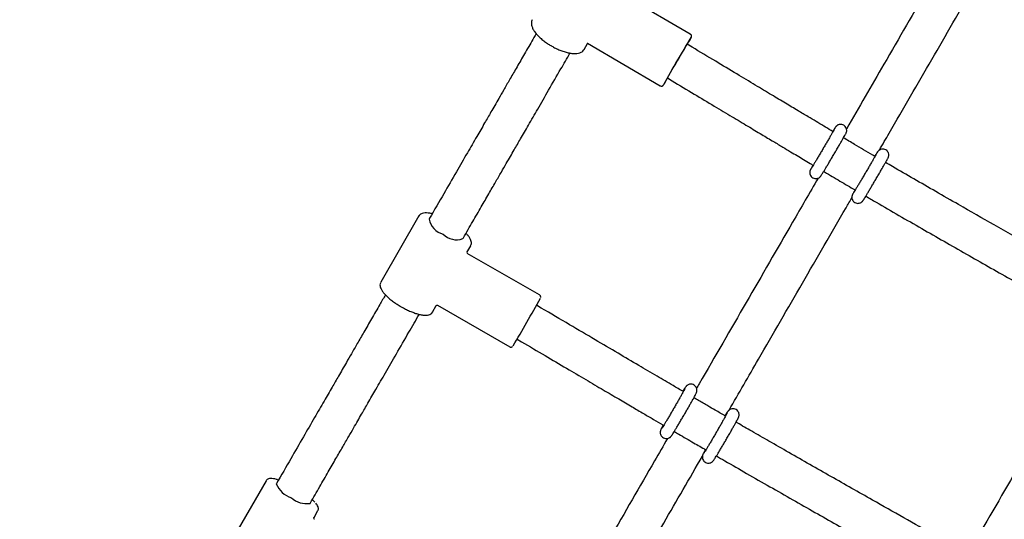
# Model space of a CAD drawing. Units: millimetres. Extents: x 0.025 to 0.427, y 0.004 to 0.287.
# Drawn here: x 0.155 to 0.163, y 0.074 to 0.078 of the extents above; entities that cross this region are included whole.
import ezdxf

# ---------------------------------------------------------------- set-up
doc = ezdxf.new("R2010")
doc.units = ezdxf.units.MM
doc.layers.add('FORMAT', color=7, linetype='Continuous')
doc.styles.add('SLDTEXTSTYLE1', font='TXT', dxfattribs={"width": 0.75})
doc.dimstyles.new('SLDDIMSTYLE0', dxfattribs={"dimtxt": 0.0035, "dimasz": 0.003302, "dimexe": 0, "dimexo": 0.0625, "dimgap": 0.000875, "dimtad": 1, "dimlfac": 50, "dimrnd": 1e-09, "dimzin": 12, "dimdsep": 46, "dimtxsty": 'SLDTEXTSTYLE1', "dimsah": 1, "dimcen": 0.09, "dimadec": 0, "dimazin": 3, "dimtfac": 1, "dimtofl": 0, "dimtmove": 0, "dimatfit": 3, "dimfxl": 0, "dimfrac": 2, "dimtolj": 1, "dimtzin": 12, "dimarcsym": 0})

# ---------------------------------------------------------------- blocks, each defined once
blk = doc.blocks.new('_D')
at = {"layer": 'FORMAT', "color": 7}
for p, q in [((0.1972484664288925, 0.2703447911664068), (0.0872396235977826, 0.2703447911664068)), ((0.0882396235977826, 0.2703447911664068), (0.08823962359778262, 0.0111831958608444)), ((0.1469662664288925, 0.0111831958608444), (0.08723962359778262, 0.0111831958608444))]:
    blk.add_line(p, q, dxfattribs=at)
for points in [[(0.0882396235977826, 0.2703447911664068), (0.08773162359778261, 0.2670427911664067), (0.0887476235977826, 0.2670427911664067)], [(0.08823962359778262, 0.0111831958608444), (0.08874762359778261, 0.0144851958608444), (0.08773162359778262, 0.0144851958608444)]]:
    blk.add_solid(points, dxfattribs=at)
at = {"layer": 'FORMAT', "color": 7, "char_height": 0.0035, "attachment_point": 1, "rotation": 90.00000000000041, "style": 'SLDTEXTSTYLE1'}
for s, insert in [('m', (0.08372788668320369, 0.1396983038705761)), ('12,96', (0.08372788668320377, 0.1280608033833082))]:
    blk.add_mtext(s, dxfattribs=dict(at, insert=insert))
blk = doc.blocks.new('_D_1')
at = {"layer": 'FORMAT', "color": 7}
for p, q in [((0.1972484664288931, 0.2403447911664062), (0.09923962359778254, 0.2403447911664062)), ((0.1002396235977825, 0.03915874425050352), (0.1002396235977825, 0.2403447911664062)), ((0.1441209028663175, 0.03915874425050352), (0.09923962359778254, 0.03915874425050352))]:
    blk.add_line(p, q, dxfattribs=at)
for points in [[(0.1002396235977825, 0.2403447911664062), (0.09973162359778255, 0.2370427911664062), (0.1007476235977825, 0.2370427911664062)], [(0.1002396235977825, 0.03915874425050352), (0.1007476235977825, 0.04246074425050352), (0.09973162359778255, 0.04246074425050352)]]:
    blk.add_solid(points, dxfattribs=at)
at = {"layer": 'FORMAT', "color": 7, "char_height": 0.0035, "attachment_point": 1, "rotation": 90, "style": 'SLDTEXTSTYLE1'}
for s, insert in [('m', (0.09572788668320367, 0.1396983038705761)), ('10,06', (0.09572788668320367, 0.1280608033833082))]:
    blk.add_mtext(s, dxfattribs=dict(at, insert=insert))
blk = doc.blocks.new('_D_3')
at = {"layer": 'FORMAT', "color": 7}
for p, q in [((0.1440228091940384, 0.04127414752734609), (0.1440228091940384, 0.2598014965232986)), ((0.3219941321749961, 0.1406577610166004), (0.3219941321749961, 0.2598014965232986)), ((0.3219941321749961, 0.2588014965232986), (0.1440228091940384, 0.2588014965232986))]:
    blk.add_line(p, q, dxfattribs=at)
for points in [[(0.1440228091940384, 0.2588014965232986), (0.1473248091940384, 0.2582934965232986), (0.1473248091940384, 0.2593094965232986)], [(0.3219941321749961, 0.2588014965232986), (0.3186921321749961, 0.2593094965232986), (0.3186921321749961, 0.2582934965232986)]]:
    blk.add_solid(points, dxfattribs=at)
at = {"layer": 'FORMAT', "color": 7, "char_height": 0.0035, "attachment_point": 1, "style": 'SLDTEXTSTYLE1'}
for s, insert in [('8,90', (0.2514309776195143, 0.2633132334378775)), ('m', (0.2604823666804288, 0.2633132334378774))]:
    blk.add_mtext(s, dxfattribs=dict(at, insert=insert))

msp = doc.modelspace()

# ---------------------------------------------------------------- linework, layer by layer
at = {"color": 7, "linetype": 'Continuous', "lineweight": 25}
for p, q in [((0.1604828132322952, 0.07799080260484995), (0.1598857706427379, 0.07833838276025812)), ((0.1593393690639167, 0.07789670057843379), (0.1593437926143752, 0.07789393556863147)), ((0.1593437926143752, 0.07789393556863147), (0.1593481107825659, 0.07789152023238667)), ((0.1596119083492399, 0.07786403935364228), (0.1596407690488673, 0.07791402755173887)), ((0.1596375534700293, 0.07791593267240628), (0.1596389626162812, 0.07791507920220743)), ((0.1596389626162812, 0.07791507920220732), (0.1602362841508335, 0.07756733665345167)), ((0.1604974663073152, 0.07788331359792677), (0.1604570442480436, 0.0779074659844779)), ((0.1596119083492399, 0.07786403935364228), (0.1596128589359466, 0.07786579136008828)), ((0.1602960350197611, 0.07763089902657114), (0.1603333318757386, 0.0776086139649255)), ((0.1582585852536135, 0.07650001499296102), (0.1579447938316478, 0.07595651230713714)), ((0.1583461534155623, 0.07648168749858174), (0.1583417062439038, 0.07647398477131934)), ((0.1586188343731149, 0.07631398477131934), (0.1586232815447733, 0.07632168749858173)), ((0.1586520314918001, 0.07620148386754695), (0.1586829377014679, 0.07625501499296103)), ((0.1592465819404443, 0.07585226994828764), (0.1586544169607924, 0.07619261583408496)), ((0.1583691462795022, 0.07571151230713714), (0.1584000524891701, 0.07576504343255122)), ((0.1584102464368694, 0.07576778556768768), (0.1590024114165213, 0.07542743968189039)), ((0.1592616174301827, 0.07574509828584815), (0.1592223876412424, 0.07576813423529237)), ((0.1590629223312883, 0.07549068208248093), (0.1590995821432875, 0.07546915523773712)), ((0.1602607668397392, 0.07478627164339324), (0.1602554296068261, 0.07477637644390442)), ((0.1606064890253801, 0.07458522590970618), (0.160601255628808, 0.07457552322220333)), ((0.1570055459652355, 0.07432968728161027), (0.1566840690607068, 0.0737728729495066)), ((0.1570910113529095, 0.07430771767535028), (0.1570888998489368, 0.07430406044318918)), ((0.1573660279781478, 0.07414406044318918), (0.1573681394821205, 0.07414771767535026)), ((0.1573982083698206, 0.0740297985165738), (0.1574298984130899, 0.07408468728161026)), ((0.1573982083698205, 0.07402979851657378), (0.1573986940592303, 0.0740307167845301))]:
    msp.add_line(p, q, dxfattribs=at)
at = {"color": 7, "linetype": 'Continuous', "lineweight": 25, "flags": 128}
for points in [[(0.1602966205446643, 0.07763054917245549), (0.1602955945306808, 0.07762893099347232), (0.1602938088332312, 0.07762644199990246), (0.1602956516638813, 0.07763018380622139), (0.1603010424820888, 0.0776399928775378), (0.16030974568323, 0.07765544051036602), (0.1603213808956526, 0.07767585156902548), (0.1603354396047416, 0.07770033399230965), (0.1603513073774487, 0.07772781778084129), (0.1603682907159645, 0.07775710176117975), (0.160385647366901, 0.0777869060828641), (0.1604026187613256, 0.07781592815401969), (0.1604184631678642, 0.07784289957087373), (0.1604324881099212, 0.07786664155308645), (0.1604440806302296, 0.07788611646210848), (0.1604527340800248, 0.0779004731509646), (0.1604580702620269, 0.07790908416346073), (0.1604598559594765, 0.07791157315703061), (0.1604580131288264, 0.07790783135071166), (0.1604576297729468, 0.07790711613036225)], [(0.1574052284912136, 0.07415308189838993), (0.1574021997618687, 0.07415653380683399), (0.157385786582887, 0.07417322131884256)]]:
    msp.add_lwpolyline(points, dxfattribs=at)
at = {"color": 7, "linetype": 'Continuous', "lineweight": 25}
for centre, radius, start, end in [((0.1691463633503199, 0.07266348942498495), 0.01014998417055914, 148.5224385368441, 151.0625717309653), ((0.1590186845339282, 0.07874514110773902), 0.001666185973295943, 329.7835906485953, 332.0103753755049), ((0.1559619697725401, 0.0802004368823814), 0.005040196938815318, 328.8034235372179, 329.3374989117641), ((0.1584990146115274, 0.07650519151377798), 0.0001603738859642594, 191.2206234695788, 254.583289451066), ((0.1585669837854435, 0.0764626627076748), 0.0001574598748913079, 225.3787362181589, 289.225928092484), ((0.1468509224453302, 0.08269305103263284), 0.01417765171058869, 329.2063730629819, 331.0248350286737), ((0.1572716593037912, 0.07437981162367789), 0.0001978364468041851, 202.5133075882791, 252.5589274148978), ((0.1573375870861373, 0.07432574667128566), 0.0001838988031997119, 227.0827673932638, 278.8967950666257)]:
    msp.add_arc(centre, radius, start, end, dxfattribs=at)
for centre, major_axis, ratio, start_param, end_param in [((0.1595515354926546, 0.07824947049863853), (-7.834175969370638e-05, 0.0003439787118096338), 0.1934120387496446, 3.307898825647801, 3.325418702075875), ((0.1583138657665579, 0.07610576365004916), (0.0003479329120727181, 7.837918439346225e-05), 0.1608306401631301, 0.1413919124955288, 0.1732503230103451), ((0.1583138657665579, 0.07610576365004916), (-7.949545568503025e-05, 0.0003465460293672756), 0.1439016717248947, 3.273395277178878, 3.2951243799776)]:
    msp.add_ellipse(centre, major_axis=major_axis, ratio=ratio, start_param=start_param, end_param=end_param, dxfattribs=at)
for points, knots in [([(0.1627250852272187, 0.07887577163542803), (0.1626296513179824, 0.07871074365938703), (0.1624134815838261, 0.07833693466429689), (0.162092782198248, 0.07778239617645609), (0.1618657909865824, 0.07738990966057929), (0.1617631630792063, 0.07721245754909786)], [0, 0, 0, 0, 0.3021933357239515, 0.684505681157023, 1, 1, 1, 1]), ([(0.1620332911718498, 0.0770403537927964), (0.1620598638227614, 0.0770862993571722), (0.1622043822932806, 0.07733617968385861), (0.1624628732338177, 0.0777831437058179), (0.1627568726029699, 0.07829151630443706), (0.1629326536141722, 0.07859548542636298), (0.162994801479885, 0.07870295455537231)], [0, 0, 0, 0, 0.08126101189152905, 0.4419475192912372, 0.8026989923737198, 1, 1, 1, 1]), ([(0.1591876162298094, 0.07810837915140423), (0.1591852364364167, 0.07810350643229905), (0.1591801408023374, 0.07809307292424442), (0.1591793621032077, 0.07807451614003791), (0.1591832617764533, 0.07805415735086046), (0.1591927198634663, 0.07803198274731303), (0.1592077645737699, 0.07800823820281208), (0.1592280458255624, 0.0779837301794341), (0.1592526672497867, 0.07795934966656334), (0.1592809034584489, 0.07793576503747945), (0.1593100059238258, 0.0779145566855185), (0.1593302519711201, 0.07790224480104668), (0.1593393690639167, 0.07789670057843379)], [0, 0, 0, 0, 0.07954507586764284, 0.1703226005545568, 0.2657430770342009, 0.3696399210071581, 0.479090749366836, 0.5888513517724494, 0.6974663749194875, 0.8051539900148128, 0.9122579766675216, 1, 1, 1, 1]), ([(0.1592197094886727, 0.07799472976155968), (0.159207552345807, 0.07797367309546478), (0.1591729554373837, 0.0779137498423916), (0.1591179176894114, 0.07781842199600411), (0.1590570155760958, 0.0777129366973067), (0.1590029114184047, 0.07761922566724737), (0.1589556818302097, 0.0775374216689634), (0.1589153719810493, 0.07746760297396939), (0.1588805253019396, 0.07740724675592457), (0.1588418620261032, 0.07734027999771699), (0.1587928239456919, 0.07725534354724897), (0.1587283060146689, 0.07714359518154516), (0.1586510245300619, 0.07700973962376736), (0.1585609133760413, 0.07685366229065371), (0.1584579361871936, 0.07667530013475453), (0.1583848781460499, 0.07654875937286018), (0.1583462324923262, 0.07648182286060823)], [0, 0, 0, 0, 0.04255407036727486, 0.1211007628852669, 0.1915848974496882, 0.2540122718978707, 0.3083860181590894, 0.3547076616903299, 0.3929778180330922, 0.4283458033774696, 0.4876547012392523, 0.5613506633261947, 0.6494350162234579, 0.7519079451276912, 0.8687662645461517, 1, 1, 1, 1]), ([(0.1604914949138723, 0.0779665360559082), (0.1604916744288197, 0.07796697596534635), (0.1604919865888596, 0.07796774092753872), (0.1604927077682656, 0.07797096013311115), (0.1604929026758585, 0.07797540021604218), (0.1604916215737774, 0.0779810308433811), (0.1604884629095541, 0.07798667951614212), (0.1604848914176924, 0.07798919126290094), (0.1604831809009478, 0.07799039422935174)], [0, 0, 0, 0, 0.1447339008774952, 0.2516789878143424, 0.4008802836490343, 0.5880849390495351, 0.8027189655276876, 1, 1, 1, 1]), ([(0.1593481107825659, 0.07789152023238667), (0.1593526061313981, 0.0778889720208038), (0.1593683831321444, 0.07788002874686759), (0.1593961839737123, 0.07786641738241969), (0.1594308561291386, 0.07785210022329983), (0.1594647640743486, 0.07784109038990136), (0.1594971154561169, 0.07783365398191017), (0.1595273023372029, 0.07783010128732956), (0.1595547772245231, 0.07783080344044939), (0.1595778577541337, 0.07783594156583948), (0.1595958419735389, 0.07784549347892106), (0.1596077289850334, 0.07785595021910813), (0.1596113404700183, 0.07786418565210415), (0.1596125518948528, 0.07786694811909373)], [0, 0, 0, 0, 0.04128279306892883, 0.1448872337563276, 0.2487304952073908, 0.3529481577185455, 0.4578270234973039, 0.5637624595897772, 0.6712522900162552, 0.7804888759391069, 0.8716478284915469, 0.9569459630107049, 1, 1, 1, 1]), ([(0.1586232024680094, 0.0763215521365552), (0.1586487143901589, 0.07636573981911776), (0.1586973674170653, 0.07645000883248523), (0.1587666809100433, 0.07657006289257515), (0.1588288115432863, 0.07667767605785449), (0.1588837690655356, 0.07677286516431221), (0.1589315745626441, 0.07685566667383067), (0.1589722490631476, 0.07692611696939149), (0.159007319993716, 0.07698686160552393), (0.1590461439730732, 0.07705410670911558), (0.1590952423781366, 0.07713914764016658), (0.1591595739195231, 0.07725057316189321), (0.1592362535037765, 0.07738338618888876), (0.1593251159618254, 0.07753730071619593), (0.1594133949151775, 0.07769020471656835), (0.1594716924594674, 0.0777911794607325), (0.1594966038346534, 0.07783432741433549)], [0, 0, 0, 0, 0.08658228876784892, 0.1651185042174467, 0.2356046115828875, 0.2980383503013055, 0.3524187355504559, 0.3987455051207948, 0.4370187635152148, 0.4723904421873287, 0.531703347523956, 0.6053994851880942, 0.6934787311874787, 0.7959437480116242, 0.9128038425243731, 1, 1, 1, 1]), ([(0.1616528402763782, 0.07719150478321128), (0.1616475554184392, 0.07719463912212837), (0.1616220263522573, 0.07720977987833669), (0.1615756548685483, 0.07723735794663271), (0.1615127110711924, 0.07727484131030962), (0.161442727307878, 0.07731659890991888), (0.1613595938577724, 0.07736629039194622), (0.1612600253623213, 0.07742591760366777), (0.1611432572628929, 0.07749595769393555), (0.1610096494949201, 0.07757618916635975), (0.1608568571073533, 0.07766796300160507), (0.1606840551644649, 0.07777169547593255), (0.1605619920018304, 0.07784471409658367), (0.1604974663073152, 0.07788331359792679)], [0, 0, 0, 0, 0.01368792138172319, 0.06612095440927196, 0.120189525918456, 0.1768875443886402, 0.2476675082369431, 0.3359492495386316, 0.4354316369718953, 0.5510043798632924, 0.6831377502751956, 0.8324985500304932, 1, 1, 1, 1]), ([(0.1602366634017081, 0.07756733012596212), (0.1602386787249721, 0.07756636080607007), (0.1602425210114108, 0.07756451276275977), (0.1602485522442169, 0.07756450823001672), (0.1602534751719733, 0.07756573521764115), (0.1602571428875745, 0.07756764163148858), (0.1602595645609925, 0.07756952110618855), (0.1602610114337674, 0.0775709436024017), (0.1602620531112856, 0.07757213169005434), (0.1602631597254344, 0.0775735681022004), (0.1602646991411882, 0.07757582403499046), (0.1602675338168612, 0.07758025292234855), (0.1602714178190641, 0.07758660059335512), (0.1602731272969038, 0.07758939441332545)], [0, 0, 0, 0, 0.05949970566136113, 0.1134383333237122, 0.1584396636781091, 0.1967082753484357, 0.2276136126186422, 0.2527656723043475, 0.281412963071431, 0.3297105005273002, 0.4538252171857096, 0.7596104123959941, 1, 1, 1, 1]), ([(0.1603333318757386, 0.07760861396492552), (0.1603941985389504, 0.07757220561358572), (0.160509766808718, 0.07750307663645115), (0.1606740113625583, 0.07740449779195971), (0.1608205401145787, 0.0773164910191344), (0.1609500382226552, 0.0772387178415184), (0.1610629973077196, 0.07717093976985936), (0.1611583484637445, 0.07711380612087868), (0.1612368793609536, 0.07706682532164726), (0.1613012512590584, 0.07702837564702303), (0.1613580526730671, 0.07699449566959797), (0.1614118817983109, 0.07696244759088312), (0.1614554336354342, 0.07693653200378398), (0.1614810744543844, 0.07692134102429446), (0.1614888776785237, 0.07691671798093216)], [0, 0, 0, 0, 0.1579777910119063, 0.2999543429117558, 0.4266803212470994, 0.5387071058087216, 0.6364267829095156, 0.7201068920231837, 0.7863021877757791, 0.8402589750166329, 0.88711846519834, 0.9336172150550834, 0.979797846904981, 1, 1, 1, 1]), ([(0.1614886460129832, 0.07691631402914803), (0.1614868390232214, 0.07691315822538228), (0.1614815567088292, 0.07690393296688725), (0.1614748181604472, 0.07689202385443179), (0.1614703360153199, 0.07688388126103232), (0.1614682840504246, 0.07687994598883696), (0.1614665791924034, 0.0768763521777949), (0.1614647578094048, 0.07687159641345731), (0.1614628316590714, 0.07686437697672804), (0.1614618965213137, 0.0768524335223715), (0.1614649788146245, 0.0768377400236322), (0.1614736892909962, 0.07682325956184796), (0.1614865970229348, 0.07681223192840567), (0.1615021415359604, 0.0768063928620549), (0.1615170097722343, 0.07680582713225172), (0.1615290230982072, 0.0768085784274014), (0.1615383841158786, 0.07681309377042209), (0.1615451473939431, 0.07681810840752977), (0.161549430608921, 0.07682240857433317), (0.1615517398621163, 0.07682516445670408), (0.1615532900742027, 0.07682719841095118), (0.161554899244152, 0.07682948628666168), (0.1615573147849182, 0.07683315970765317), (0.1615619007733397, 0.07684047232996066), (0.1615703016718257, 0.07685421634851664), (0.1615812908295754, 0.07687242154013653), (0.1615948223651087, 0.07689501459251345), (0.1616102357050983, 0.07692089218068401), (0.1616270890323417, 0.07694931099232509), (0.1616448679599685, 0.07697940315395974), (0.1616630209831432, 0.07701023496949054), (0.1616809817149027, 0.07704084447032716), (0.1616981885689668, 0.07707027433377349), (0.161714106364311, 0.0770976103120335), (0.1617282367915568, 0.07712199334600542), (0.1617401700091538, 0.07714273035640959), (0.1617494894994249, 0.0771590506006869), (0.161756298426398, 0.07717132673083019), (0.1617585990765666, 0.07717538631001825), (0.1617610984364094, 0.07718074883659662), (0.1617626352232297, 0.07718461228984466), (0.1617646851983938, 0.07719159968410055), (0.1617659669766587, 0.0772036617118789), (0.1617630085938758, 0.07721886840076048), (0.1617543226291598, 0.07723362753532148), (0.1617413603246211, 0.07724482023767129), (0.161725813651955, 0.07725074805053467), (0.1617109046249445, 0.07725137272224072), (0.1616988544652673, 0.07724865436462075), (0.1616894585453287, 0.07724415404362006), (0.1616826604356953, 0.07723913812729308), (0.1616783452647945, 0.07723481948456556), (0.1616760174139838, 0.07723204581732554), (0.1616744642925326, 0.07723001030324866), (0.1616728557446463, 0.07722772546384153), (0.1616704540308231, 0.07722407733044723), (0.1616657969381302, 0.07721664136687006), (0.1616590002403624, 0.07720555007026317), (0.1616532418264096, 0.07719599716242147), (0.1616511413462026, 0.07719251257551858)], [0, 0, 0, 0, 0.01635572919091746, 0.04781217111723934, 0.07969182757583783, 0.09689432230975444, 0.104651775446475, 0.1090861511483075, 0.11561666657293, 0.1251184217995611, 0.1406419289565073, 0.1541899346110375, 0.1688538183754862, 0.1844034221926607, 0.1968608698270329, 0.2074365793491089, 0.2164997894096589, 0.2240794051944523, 0.2297755185215782, 0.233618316144057, 0.2376347218228803, 0.2442602883044729, 0.258658641400569, 0.2903245076002132, 0.3204020297741239, 0.3521388070030774, 0.383510699370177, 0.4147642657604413, 0.445970239240876, 0.477154643010141, 0.5083298218648119, 0.539503384684894, 0.5706802374080265, 0.6018671976902982, 0.6330753046482175, 0.6643257494550988, 0.695668941566346, 0.7272626845140104, 0.76001174638974, 0.7662315533521119, 0.7707540958461326, 0.7765858579790555, 0.7868202037698977, 0.8025421398224035, 0.8164357878542154, 0.8310896750222567, 0.8466949894471852, 0.8591842736181565, 0.8697814091861239, 0.8788643210119792, 0.8864644519258579, 0.8921925543907173, 0.8960470599661366, 0.9000476551623849, 0.9066125143162316, 0.9208949408769794, 0.9526468063476433, 0.9827271108289946, 1, 1, 1, 1]), ([(0.1616699256521138, 0.07722184528612783), (0.1616699431417586, 0.07722188109139455), (0.1616700832608295, 0.07722216794688921), (0.1616689101537134, 0.07721989917451699), (0.161665839467815, 0.0772143593908218), (0.1616595416567908, 0.07720318594011923), (0.1616500602704332, 0.07718661717588204), (0.1616377855560658, 0.07716533978800974), (0.1616232870246946, 0.07714035785862915), (0.1616070781258845, 0.07711255613089513), (0.1615896980308211, 0.07708286087324917), (0.1615717079594746, 0.07705223112491849), (0.1615536849504306, 0.0770216495038267), (0.1615362053087374, 0.07699209395139779), (0.1615198301949433, 0.07696451295898589), (0.1615050822954173, 0.0769397874883891), (0.1614924607806501, 0.07691875057434476), (0.1614823342111408, 0.07690202569578579), (0.1614758227989453, 0.07689140899605573), (0.1614724906411774, 0.07688617306178733), (0.1614722991575813, 0.07688588867940245), (0.1614722404809062, 0.0768858015355784)], [0, 0, 0, 0, 0.00425468256606601, 0.03408657954426059, 0.07840165371908979, 0.1340988883497345, 0.1939978067356487, 0.2551159195509575, 0.3166204382202535, 0.3782739916259676, 0.4399937102482117, 0.5017438300030886, 0.5635051003799179, 0.6252616179617501, 0.6869967799942127, 0.7486881094967818, 0.8102922099039646, 0.8717067633976782, 0.9326266238751537, 0.9793546508278289, 1, 1, 1, 1]), ([(0.1619974498373625, 0.07698843803198065), (0.1619910604066494, 0.07699216441323446), (0.1619351469219271, 0.07702477372862719), (0.1618483825918948, 0.07707580141217443), (0.1617681094367162, 0.07712327496472149), (0.1617371884949102, 0.07714156161300836)], [0, 0, 0, 0, 0.0734906493283503, 0.643111801808832, 1, 1, 1, 1]), ([(0.1618334004124806, 0.07671350058393588), (0.1618315934227187, 0.07671034478017012), (0.1618263111083266, 0.07670111952167512), (0.1618195725599446, 0.07668921040921965), (0.1618150904148173, 0.0766810678158202), (0.161813038449922, 0.07667713254362482), (0.1618113335919008, 0.0766735387325827), (0.1618095122089022, 0.07666878296824517), (0.1618075860585687, 0.07666156353151586), (0.1618066509208111, 0.07664962007715938), (0.1618097332141218, 0.07663492657842005), (0.1618184436904935, 0.07662044611663581), (0.1618313514224322, 0.07660941848319351), (0.1618468959354577, 0.07660357941684273), (0.1618617641717317, 0.07660301368703956), (0.1618737774977045, 0.07660576498218924), (0.161883138515376, 0.07661028032520995), (0.1618899017934404, 0.0766152949623176), (0.1618941850084184, 0.07661959512912099), (0.1618964942616137, 0.07662235101149191), (0.1618980444737, 0.07662438496573903), (0.1618996536436493, 0.07662667284144954), (0.1619020691844155, 0.07663034626244099), (0.161906655172837, 0.07663765888474852), (0.161915056071323, 0.07665140290330447), (0.1619260452290728, 0.07666960809492439), (0.1619395767646061, 0.07669220114730134), (0.1619549901045957, 0.07671807873547186), (0.1619718434318391, 0.07674649754711294), (0.1619896223594658, 0.07677658970874764), (0.1620077753826405, 0.07680742152427836), (0.1620257361144001, 0.07683803102511502), (0.1620429429684642, 0.07686746088856138), (0.1620588607638084, 0.07689479686682135), (0.1620729911910542, 0.07691917990079328), (0.1620849244086511, 0.07693991691119745), (0.1620942438989222, 0.07695623715547478), (0.1621010528258954, 0.07696851328561805), (0.162103353476064, 0.07697257286480613), (0.1621058528359068, 0.07697793539138446), (0.1621073896227271, 0.07698179884463253), (0.1621094395978912, 0.07698878623888841), (0.1621107213761561, 0.07700084826666675), (0.1621077629933731, 0.07701605495554828), (0.1620990770286572, 0.07703081409010948), (0.1620861147241182, 0.07704200679245869), (0.1620705680514533, 0.07704793460532419), (0.1620556590244392, 0.07704855927702407), (0.1620436088647724, 0.07704584091942188), (0.1620342129448035, 0.07704134059836892), (0.1620274148352552, 0.07703632468218868), (0.1620230996641437, 0.07703200603909792), (0.1620207718138454, 0.07702923237274144), (0.1620192186902032, 0.07702719685488693), (0.162017610162115, 0.0770249120496147), (0.1620152081894033, 0.07702126346985702), (0.1620105533833719, 0.07701383144883467), (0.1620037102023354, 0.07700266357457594), (0.161997893876036, 0.07699301438360136), (0.1619957375059648, 0.0769894370006354)], [0, 0, 0, 0, 0.016348375683938, 0.04779067484949496, 0.07965599827082, 0.09685075879347127, 0.104604724192961, 0.1090371062073001, 0.1155646855237159, 0.1250621687779771, 0.1405786965935075, 0.1541206110886097, 0.1687779019968017, 0.1843205147395472, 0.1967723615274523, 0.2073433162291948, 0.2164024514864996, 0.2239786594894122, 0.2296722118540407, 0.2335132817614933, 0.2375278816714117, 0.244150469310013, 0.2585423489319758, 0.2901939782140721, 0.3202579775871015, 0.3519804860170384, 0.3833382736367083, 0.4145777884786917, 0.445769731808537, 0.4769401151249141, 0.5081012776742027, 0.5392608249154645, 0.5704236605806436, 0.6015965992606246, 0.6327906751087411, 0.6640270697707988, 0.6953561700381965, 0.7269357084947992, 0.7596700464501162, 0.7658870569982584, 0.7704075661651582, 0.7762367063481191, 0.7864664507951591, 0.8021813182929673, 0.8160687197651485, 0.8307160185713852, 0.846314316874494, 0.8587979858853512, 0.8693903569998689, 0.8784691851646002, 0.8860658990730322, 0.8917914261931345, 0.8956441987896548, 0.8996429953253662, 0.9062049029301232, 0.9204809081371035, 0.9522184980250983, 0.9822852784546535, 1, 1, 1, 1]), ([(0.1620146809611783, 0.0770190336465403), (0.1620146982796916, 0.07701906911102133), (0.1620148393347793, 0.07701935796061293), (0.1620136714256405, 0.07701709831888809), (0.1620106112011971, 0.07701157708035722), (0.1620043255185549, 0.07700042427815151), (0.16199485560368, 0.07698387496384639), (0.1619825901657149, 0.07696261309550842), (0.1619680989890445, 0.07693764336575014), (0.1619518954782042, 0.07690985044780886), (0.1619345187220732, 0.07688016049181796), (0.1619165298584649, 0.07684953240916756), (0.1618985058957911, 0.07681894878009708), (0.1618810231736861, 0.07678938761664501), (0.1618646429333438, 0.07676179756301242), (0.1618498880548842, 0.07673705991088924), (0.1618372577251305, 0.07671600778052658), (0.161827121300802, 0.0766992658612406), (0.1618205947441365, 0.07668862391213625), (0.1618172517806606, 0.0766833697335103), (0.1618170534278526, 0.07668307510935021), (0.16181699243698, 0.07668298451630642)], [0, 0, 0, 0, 0.004168477932943363, 0.03395124116734106, 0.07820952685988568, 0.1338803891519182, 0.1937713266124668, 0.2548870985481974, 0.3163907900299122, 0.3780439996825006, 0.4397635654428305, 0.5015136249860451, 0.5632748923325146, 0.6250314712116228, 0.6867667587608691, 0.7484583242689449, 0.8100628934904905, 0.8714785154587785, 0.9324014499062064, 0.9792143373147468, 1, 1, 1, 1]), ([(0.1639157576549106, 0.07589289093004244), (0.1639058685208693, 0.07589850358431557), (0.1637949560900294, 0.07596145278960441), (0.1635824667077933, 0.07608157574934754), (0.1632785312598741, 0.07625361046597558), (0.1629781587030381, 0.07642396869791351), (0.1627170764091931, 0.07657275841492864), (0.1624973250551042, 0.07669868267014802), (0.1623172234200219, 0.07680247714326605), (0.1621795252678457, 0.07688217376352338), (0.1621019658355202, 0.07692745516633263), (0.1620821186876089, 0.07693904249584554)], [0, 0, 0, 0, 0.01615719003845645, 0.1812123503651821, 0.3469012643763343, 0.5125107313267476, 0.6719947420998754, 0.773958417181227, 0.8724136662553548, 0.9673511684990942, 1, 1, 1, 1]), ([(0.1615766191518377, 0.07686471217854117), (0.1615789748856907, 0.0768633157540798), (0.1616233194894044, 0.0768370293001679), (0.1617088967601382, 0.07678659315447489), (0.1617922419999488, 0.07673777457773702), (0.1618334716304426, 0.07671362476564564)], [0, 0, 0, 0, 0.02756851276660952, 0.5189528401343368, 1, 1, 1, 1]), ([(0.1615301121190455, 0.0768094996128576), (0.1614606769323463, 0.07668944302292416), (0.1612658878991228, 0.0763526439416953), (0.1609408450577362, 0.07579064378900649), (0.1606780021028151, 0.07533618993543148), (0.1605412959844607, 0.07509982128861381), (0.1605339964018793, 0.07508720010912417)], [0, 0, 0, 0, 0.2121971273966877, 0.5952842537524836, 0.9783897308528869, 1, 1, 1, 1]), ([(0.1608003182025551, 0.0749085150282232), (0.1608807453432813, 0.07504757466998956), (0.1610828007644373, 0.0753969312954916), (0.1614023244610195, 0.07594938859050461), (0.1616577013487935, 0.0763909364626687), (0.1617915450717063, 0.07662236047122725), (0.1618075988654208, 0.07665011846549936)], [0, 0, 0, 0, 0.2363781926911554, 0.5938479827209754, 0.9512843743418754, 1, 1, 1, 1]), ([(0.1619215708710264, 0.0766622256152878), (0.1619499411025569, 0.07664568218989412), (0.1621025665002414, 0.07655668232124452), (0.1623772216541269, 0.07639842849910183), (0.1627434576096418, 0.07618922662272558), (0.1631119703189949, 0.07598012004323061), (0.1634493943157255, 0.07578929085596758), (0.1636669337813634, 0.07566603916381329), (0.1637576435967256, 0.07561464555481637)], [0, 0, 0, 0, 0.04659362014896795, 0.2506630866636613, 0.4497857021734908, 0.6451745661806234, 0.8520445497409396, 1, 1, 1, 1]), ([(0.1583670314020216, 0.07651784776695489), (0.1583653658290788, 0.07651831430900377), (0.158353368235035, 0.07652167494363166), (0.1583334767276926, 0.07652453735507847), (0.158307953291472, 0.07652579134594076), (0.1582872017761603, 0.07652246295814069), (0.1582712981216415, 0.0765145367051623), (0.1582615840270341, 0.07650644231318506), (0.1582592944310155, 0.07650051143889751), (0.1582588725251132, 0.07649941855139805)], [0, 0, 0, 0, 0.03258322531631711, 0.2347062082610468, 0.4409843083689931, 0.6536872559945182, 0.8166577036911189, 0.9662153513895338, 1, 1, 1, 1]), ([(0.1586823028051388, 0.07625537445458502), (0.158684209679872, 0.07625873374824788), (0.1586887792668543, 0.07626678387567584), (0.1586891697600217, 0.07628188101557969), (0.1586854978836382, 0.07629887326705792), (0.1586764060196613, 0.07631779748591101), (0.1586629418298629, 0.07633760734209477), (0.1586500209503538, 0.07635151523733029), (0.1586441501921131, 0.07635783445813148)], [0, 0, 0, 0, 0.1108696746874839, 0.2656853192072501, 0.4296759617720741, 0.6186709662063545, 0.8267385307669756, 1, 1, 1, 1]), ([(0.1579449108257482, 0.07595551312980886), (0.1579429927432664, 0.07595172406007483), (0.1579386405629978, 0.07594312655986842), (0.1579387628439807, 0.07592763828881345), (0.1579430517328381, 0.07591047607536246), (0.1579527168911344, 0.0758912971892514), (0.1579680697232654, 0.07587002207788837), (0.1579887190419146, 0.07584749122139968), (0.1580134838033811, 0.0758247654777574), (0.1580416288016617, 0.07580230788945465), (0.1580719369654886, 0.07578095743560473), (0.1580963611088441, 0.07576555110425028), (0.1581101727138149, 0.07575752668155637), (0.158113409926765, 0.0757556458889101)], [0, 0, 0, 0, 0.06423559306039456, 0.1457522725530491, 0.2334678564338025, 0.3347201157800394, 0.4448209117316702, 0.5536434356909328, 0.6604266497819264, 0.7659544467773401, 0.8707818355494872, 0.9697133883979051, 0.9999999999999999, 0.9999999999999999, 0.9999999999999999, 0.9999999999999999]), ([(0.1579836335462788, 0.07585378334655776), (0.1579683935105134, 0.07582738698350841), (0.1579303341374761, 0.07576146659830793), (0.1578715538451899, 0.07565965649790302), (0.1578097401963921, 0.07555259237162616), (0.1577548703501887, 0.07545755512950121), (0.1577069999028026, 0.075374641129403), (0.1576661631001272, 0.07530390972333571), (0.1576308743584698, 0.07524278783007861), (0.1575917326392076, 0.07517499238371785), (0.1575421075933369, 0.0750890392798426), (0.1574768526072423, 0.07497601429819717), (0.1573987356492852, 0.07484071165896522), (0.1573077100805483, 0.0746830505135186), (0.1572037520539014, 0.07450298949625761), (0.1571300536195232, 0.07437533953916664), (0.1570910692242443, 0.07430781630849635)], [0, 0, 0, 0, 0.0519430056141031, 0.1297187393638841, 0.19951127335882, 0.2613262454078177, 0.3151666831816365, 0.3610340460328266, 0.3989289087762071, 0.4339501112823061, 0.4926775276010454, 0.5656509932958671, 0.6528718239417927, 0.7543401829638833, 0.8700528784327686, 1, 1, 1, 1]), ([(0.1592563774736134, 0.0758323414382074), (0.1592564718424678, 0.07583296956095001), (0.1592568104036156, 0.07583522303703595), (0.1592562654775568, 0.0758399666228627), (0.15925382593398, 0.07584570447620145), (0.1592503066096382, 0.0758501813328979), (0.1592472631606008, 0.07585160580152701), (0.1592463700219016, 0.07585202382990301)], [0, 0, 0, 0, 0.08866079561261622, 0.318082707593079, 0.5802560520532598, 0.876820817738435, 1, 1, 1, 1]), ([(0.158113409926765, 0.0757556458889101), (0.1581193055230439, 0.07575232144867623), (0.1581364305513788, 0.07574266489647866), (0.1581652851545672, 0.07572815406007986), (0.1581991590335299, 0.07571329901918325), (0.1582319064077137, 0.07570131374739927), (0.1582627782661377, 0.07569250464505314), (0.1582912350733328, 0.07568716784866354), (0.1583169060331668, 0.0756856879719669), (0.1583380803135292, 0.0756884188037871), (0.1583545299727897, 0.07569565540213577), (0.1583654154913836, 0.07570424542141567), (0.1583683586391862, 0.07571126887807754), (0.1583692746309993, 0.07571345477876407)], [0, 0, 0, 0, 0.05444379090362467, 0.1581437089285272, 0.2620820350089257, 0.3663970378231813, 0.4714027558250315, 0.5776044666320952, 0.6858613558799358, 0.7973878822395127, 0.8849618982076449, 0.9641968509533063, 1, 1, 1, 1]), ([(0.1584003946862311, 0.07576542599395031), (0.1584003709618333, 0.07576544966087391), (0.1584003060402208, 0.07576551442520878), (0.1584063032484119, 0.07576925370733002), (0.1584108462933758, 0.07576738804827435), (0.1584101230337205, 0.0757678698491394), (0.1584100157415034, 0.07576794132206432)], [0, 0, 0, 0, 0.2134134632314286, 0.5840041244670559, 0.9382889402260941, 1, 1, 1, 1]), ([(0.1604255969375833, 0.07506059651287116), (0.1603976080541352, 0.07507695593099169), (0.1603257378239112, 0.07511896386420688), (0.1602039126736549, 0.07519041949310074), (0.1600537784265143, 0.07527865727046334), (0.1598846513065815, 0.07537825189331109), (0.1596957391611972, 0.07548959364538527), (0.1594859211828351, 0.07561325599058752), (0.1593388566981763, 0.07569969823232273), (0.1592616174327323, 0.07574509828435065)], [0, 0, 0, 0, 0.072029496184132, 0.1849583061532966, 0.3137839414545036, 0.458922559273688, 0.621008321969187, 0.8009509985470322, 1, 1, 1, 1]), ([(0.1573680816107856, 0.07414761904220418), (0.1573938124317951, 0.07419218586959414), (0.1574428829408413, 0.07427717798491755), (0.1575128245695041, 0.07439832000846312), (0.1575755418310096, 0.0745069492433904), (0.1576310406893143, 0.0746030759705105), (0.1576793355769435, 0.07468672512828912), (0.1577204413002081, 0.07475792232277624), (0.1577558954880652, 0.07481933077955644), (0.1577951557209952, 0.0748873314966735), (0.1578448250583266, 0.07497336131212903), (0.157909942346292, 0.07508614778803561), (0.157987614774197, 0.07522068047222039), (0.1580777205187582, 0.07537674843479984), (0.1581702269740791, 0.07553697469871058), (0.1582324073239371, 0.07564467468042017), (0.1582606368968401, 0.07569356994222341)], [0, 0, 0, 0, 0.08572727730629778, 0.1634880260921392, 0.2332782486082162, 0.2950957000158265, 0.3489393980731302, 0.3948090787654191, 0.4327048445555239, 0.4677272340863395, 0.5264544367841393, 0.5994230092031761, 0.6866327462699596, 0.7880861367209602, 0.9037921487052415, 1, 1, 1, 1]), ([(0.163785393859859, 0.07550707311306887), (0.1637179282605793, 0.07539028806785184), (0.1635252912236509, 0.0750568273810966), (0.1632025484565874, 0.0744981556828972), (0.1629402719210276, 0.07404415294986111), (0.1628039350166383, 0.0738081513976814), (0.1627968845916137, 0.07379594698936812)], [0, 0, 0, 0, 0.2078160417301646, 0.5933848795905242, 0.9789726088239912, 1, 1, 1, 1]), ([(0.1590025760382963, 0.07542772585432246), (0.1590035321408533, 0.07542709391601206), (0.1590063652630462, 0.07542522135700817), (0.1590117152157209, 0.07542453710364558), (0.1590172551055887, 0.07542515322147232), (0.1590215819129635, 0.0754268585863965), (0.1590246001882131, 0.07542883880157795), (0.1590262168227543, 0.07543028404875057), (0.1590266578709975, 0.07543076093191965), (0.1590266989004061, 0.07543080529494497)], [0, 0, 0, 0, 0.1255593192406683, 0.3720572560560262, 0.5715001420190082, 0.7404986582542267, 0.8815359719082693, 0.9889796431870956, 1, 1, 1, 1]), ([(0.159099582140738, 0.07546915523923463), (0.1591641579777853, 0.07543120466429146), (0.1592873207451388, 0.0753588231351255), (0.159463285723303, 0.07525515370173037), (0.1596221377259823, 0.07516152774359446), (0.1597646169579878, 0.07507757011505059), (0.1598906438945798, 0.07500337550240285), (0.1600007604113869, 0.07493863660547848), (0.1600956749489713, 0.0748829167985705), (0.1601795940083495, 0.07483375173512342), (0.1602344684215157, 0.07480161453637534), (0.1602623888108893, 0.07478532507244386), (0.1602648794828618, 0.07478387195118834)], [0, 0, 0, 0, 0.1662195677652133, 0.317023563152116, 0.4532184869855092, 0.5754044951698286, 0.6840137199495702, 0.7777564982153057, 0.8588735075439997, 0.9282598348415908, 0.9936003321346106, 1, 1, 1, 1]), ([(0.1602554296068263, 0.07477637644390454), (0.1602538839741823, 0.07477349589117731), (0.1602492891592498, 0.07476493266191508), (0.1602446756074561, 0.07475599511272388), (0.1602414118964567, 0.07474910575131778), (0.1602393810825222, 0.07474438423957372), (0.1602372798404484, 0.07473787187220093), (0.16023566051873, 0.07472896068317378), (0.1602359690414913, 0.07471717378535936), (0.1602400376930206, 0.07470358352223824), (0.1602487889228227, 0.07469045363870255), (0.1602621761997388, 0.07468012848576595), (0.1602777405190124, 0.07467507195896954), (0.1602923107675529, 0.07467506089254873), (0.1603040445383603, 0.07467815441738751), (0.1603130896726226, 0.07468283920215416), (0.1603193612410125, 0.0746877237336669), (0.1603232472742876, 0.07469160640625022), (0.1603261261295792, 0.07469494928970132), (0.1603289847171595, 0.07469870779904712), (0.1603330340886966, 0.07470453820432733), (0.1603396579753084, 0.07471473426773001), (0.1603497890493589, 0.07473094664553151), (0.1603623318347976, 0.07475147468543933), (0.1603771311972821, 0.07477606985022715), (0.1603934613669883, 0.07480352224249172), (0.160410872760954, 0.07483307122132528), (0.1604288470086147, 0.07486383523224863), (0.1604468358008277, 0.07489487511896332), (0.1604642856162029, 0.07492523558035907), (0.1604806602143662, 0.07495398434895846), (0.1604954599679352, 0.07498024420987925), (0.1605082494411046, 0.0750032497871286), (0.1605186653709376, 0.0750223390479757), (0.1605265682722762, 0.07503734260138008), (0.1605305461004215, 0.07504533573419346), (0.1605331684318812, 0.07505150302414443), (0.160535039776512, 0.07505681989720009), (0.1605368780004388, 0.0750652758339467), (0.1605371370980547, 0.07507646530794014), (0.1605340053769581, 0.07508970737020067), (0.1605264838351601, 0.07510299628524932), (0.1605138944967762, 0.07511440495658325), (0.1604982841912257, 0.0751207417958062), (0.1604831160563805, 0.07512161348532845), (0.1604708360740845, 0.07511899472829538), (0.160461247196468, 0.07511451525214023), (0.1604544291982904, 0.07510954430565417), (0.1604501624575465, 0.07510544125849783), (0.160447214904381, 0.07510210561444312), (0.160444446034992, 0.07509855044615472), (0.1604406341438522, 0.07509316269386826), (0.1604343350754672, 0.07508351224754604), (0.1604274819290653, 0.07507268066766273), (0.1604225043790278, 0.07506454253304065), (0.1604215413753295, 0.07506296805288895)], [0, 0, 0, 0, 0.01706591820670789, 0.05073310021113172, 0.0707484007524418, 0.08516137892476648, 0.09327488685979188, 0.1015917730104964, 0.1129675478272715, 0.1258219304444304, 0.1400673339489969, 0.1553899509421929, 0.1711088977290989, 0.1838378793362449, 0.1947376410534856, 0.2041677713321145, 0.21214122336339, 0.2184212602148588, 0.2251859790493597, 0.2366132106105816, 0.256855129659875, 0.2893854483373834, 0.3208789391011993, 0.3540879985555108, 0.3868039514002452, 0.4193381577340367, 0.4517943571797927, 0.4842153470539249, 0.5166240183823173, 0.5490355258557993, 0.5814625376313293, 0.6139265687840242, 0.6464647889922549, 0.6791574996082362, 0.7122265027185868, 0.7466151417499842, 0.7586362060660818, 0.7678543836327231, 0.7756479650870838, 0.7867954095091083, 0.7989181573054772, 0.8127238689602532, 0.8279076623006517, 0.8444598674476748, 0.8576640321100905, 0.868878839971479, 0.8785878569557187, 0.8869189895259904, 0.8934155922051518, 0.8998455038137265, 0.9098059550697196, 0.9275677182404238, 0.9608078345265442, 0.9924175146387536, 1, 1, 1, 1]), ([(0.1604400273779422, 0.07508804566714802), (0.1604400378405237, 0.07508806991458025), (0.1604400758547249, 0.07508815801394352), (0.1604383852021973, 0.07508459742897551), (0.1604344397456956, 0.07507697221752875), (0.1604272873764247, 0.07506360917406865), (0.1604170779329901, 0.07504502406531524), (0.1604042223559722, 0.07502200127043558), (0.1603892879686132, 0.07499558663890103), (0.1603728170353549, 0.07496674426364966), (0.1603553690445916, 0.07493645742914988), (0.1603375175937757, 0.07490572284663548), (0.1603198450865839, 0.0748755435234821), (0.1603029260290201, 0.07484690074779846), (0.1602873194250888, 0.07482073813896757), (0.160273532411283, 0.07479790951928682), (0.1602621092481743, 0.07477928854919877), (0.1602537705114579, 0.07476608501665165), (0.1602495497939722, 0.07475958563578199), (0.1602476160330846, 0.07475694408268684), (0.1602479731931974, 0.07475739590448054), (0.1602480135142623, 0.07475744691223651)], [0, 0, 0, 0, 0.01336521959092784, 0.04856049600479637, 0.09674673322107286, 0.1540600762668626, 0.2153567518232296, 0.2781051935072674, 0.3414090677852815, 0.4049522617365313, 0.4686066282539375, 0.5323097860862633, 0.5960233555948704, 0.6597046576297737, 0.7233112760078666, 0.7867704232962902, 0.8499292073209348, 0.9123976493841929, 0.9634548274113279, 0.9958742865633704, 1, 1, 1, 1]), ([(0.160771310004398, 0.07485954494613481), (0.1607707743517347, 0.07485985458129042), (0.1607566521378714, 0.07486801795690128), (0.1607285543815045, 0.0748842888693052), (0.1606812239231423, 0.07491171510688484), (0.1606216943690841, 0.07494627617593196), (0.16056334504038, 0.0749802051014866), (0.1605247824948867, 0.07500270293807934), (0.1605119832607393, 0.07501017015982721)], [0, 0, 0, 0, 0.006189795655317027, 0.1631908585719914, 0.3248187132592489, 0.5534273247628017, 0.8517787619804209, 0.9999999999999999, 0.9999999999999999, 0.9999999999999999, 0.9999999999999999]), ([(0.1606012556288082, 0.07457552322220334), (0.1605997099961643, 0.07457264266947608), (0.1605951151812318, 0.07456407944021386), (0.1605905016294381, 0.0745551418910227), (0.1605872379184387, 0.07454825252961655), (0.1605852071045042, 0.07454353101787252), (0.1605831058624304, 0.0745370186504997), (0.160581486540712, 0.07452810746147256), (0.1605817950634733, 0.07451632056365817), (0.1605858637150026, 0.07450273030053703), (0.1605946149448048, 0.07448960041700135), (0.1606080022217207, 0.07447927526406474), (0.1606235665409944, 0.07447421873726832), (0.1606381367895349, 0.07447420767084753), (0.1606498705603423, 0.07447730119568632), (0.1606589156946045, 0.07448198598045293), (0.1606651872629944, 0.07448687051196572), (0.1606690732962696, 0.074490753184549), (0.1606719521515613, 0.0744940960680001), (0.1606748107391415, 0.07449785457734591), (0.1606788601106786, 0.07450368498262613), (0.1606854839972903, 0.0745138810460288), (0.1606956150713409, 0.07453009342383031), (0.1607081578567797, 0.07455062146373814), (0.1607229572192641, 0.07457521662852595), (0.1607392873889703, 0.0746026690207905), (0.160756698782936, 0.07463221799962408), (0.1607746730305967, 0.07466298201054743), (0.1607926618228097, 0.07469402189726214), (0.1608101116381849, 0.07472438235865789), (0.1608264862363482, 0.07475313112725726), (0.1608412859899172, 0.07477939098817808), (0.1608540754630866, 0.07480239656542742), (0.1608644913929196, 0.07482148582627451), (0.1608723942942582, 0.07483648937967886), (0.1608763721224035, 0.07484448251249225), (0.1608789944538631, 0.07485064980244324), (0.160880865798494, 0.0748559666754989), (0.1608827040224207, 0.0748644226122455), (0.1608829631200367, 0.07487561208623895), (0.1608798313989402, 0.07488885414849958), (0.1608723098571418, 0.07490214306354762), (0.1608597205187594, 0.0749135517348843), (0.160844110213203, 0.07491988857409661), (0.1608289420783752, 0.07492076026364998), (0.160816662096029, 0.07491814150652702), (0.1608070732185626, 0.07491366203064093), (0.1608002552199491, 0.074908691083373), (0.1607959884804437, 0.07490458803843864), (0.1607930409221687, 0.07490125238521742), (0.160790272091271, 0.07489769728598247), (0.1607864598343798, 0.07489230887753767), (0.1607801634568055, 0.07488266325853198), (0.1607732693702861, 0.07487176527784337), (0.1607682445698785, 0.07486354942181747), (0.1607672366711569, 0.07486190144575593)], [0, 0, 0, 0, 0.01705996699949072, 0.05071540862321539, 0.07072372945212856, 0.0851316815474057, 0.09324236014934695, 0.1015563460451503, 0.1129281539149137, 0.1257780539666634, 0.1400184898306298, 0.1553357635385791, 0.171049228832577, 0.1837737716040075, 0.1946697323689729, 0.2040965741834955, 0.2120672457218193, 0.2183450926061147, 0.2251074524557014, 0.2365306991259833, 0.2567655594367301, 0.2892845341792061, 0.3207670425694211, 0.3539645213990043, 0.3866690655745799, 0.4191919266176328, 0.4516368079751289, 0.4840464920392492, 0.5164438618533338, 0.5488440668234935, 0.5812597706890502, 0.6137124810224215, 0.6462393545402056, 0.6789206645920258, 0.7119781359179327, 0.7463547829829797, 0.7583716553274531, 0.7675866183418955, 0.7753774820275628, 0.7865210391256864, 0.7986395594914995, 0.8124404568344985, 0.8276189553000786, 0.8441653883813073, 0.8573649485027194, 0.868575845549308, 0.878281476816396, 0.8866097041637678, 0.8931040413551726, 0.8995317107324257, 0.9094886885914003, 0.9272442579006409, 0.9604727827319247, 0.9920714399531145, 1, 1, 1, 1]), ([(0.1607858567410994, 0.07488719754709208), (0.1607858741088157, 0.07488723824803142), (0.1607859435770959, 0.0748874010457304), (0.1607843770337923, 0.07488407443391698), (0.1607806182499202, 0.0748767912188161), (0.1607736722847649, 0.07486378544998959), (0.1607636530398686, 0.07484552351356091), (0.1607509512973153, 0.07482275499848409), (0.160736135533015, 0.07479653145086854), (0.1607197474630051, 0.0747678168570839), (0.1607023456161866, 0.07473759367636734), (0.1606845027153912, 0.07470685768537777), (0.1606668010077368, 0.07467661221538106), (0.1606498159799351, 0.07464784073230558), (0.1606341078986374, 0.0746214898541682), (0.1606201880115208, 0.07459842017028312), (0.1606085959129838, 0.07457950177626083), (0.1606000555301526, 0.07456594425027491), (0.1605955648835581, 0.07455901661199549), (0.1605934920573311, 0.07455615280069908), (0.1605938238066572, 0.07455657550142589), (0.1605938717081177, 0.07455663653540713)], [0, 0, 0, 0, 0.01147236081942016, 0.0458877356074591, 0.09327341069779119, 0.1501763490122519, 0.2113173493367096, 0.2740087788353265, 0.3372892222275425, 0.4008216335611207, 0.4644708403402906, 0.5281718896892019, 0.5918855795622013, 0.6555698298303616, 0.7191827713112046, 0.7826545806705655, 0.845840380934689, 0.9083755510121461, 0.9602166858234621, 0.994255666248579, 1, 1, 1, 1]), ([(0.1626895434286895, 0.07376714541498448), (0.1626224672787508, 0.07380525057781817), (0.1623847067768097, 0.07394031949054125), (0.1620902435300698, 0.07410678476019085), (0.1618061022341649, 0.07426786923116345), (0.1616353125576447, 0.07436481472648539), (0.1614632272770442, 0.07446269536543675), (0.1612937901063251, 0.0745593227536233), (0.1611347393070834, 0.07465030906300792), (0.1609937330918353, 0.07473125703507759), (0.1609038964526527, 0.07478297101707443), (0.1608610485089072, 0.07480770684867113), (0.1608579170727421, 0.07480951460584372)], [0, 0, 0, 0, 0.1097933311238044, 0.389177338615907, 0.4816016186029582, 0.5748114150123829, 0.6687714202383971, 0.7634447280171859, 0.8524770281117313, 0.9295929494546139, 0.9948544745655266, 1, 1, 1, 1]), ([(0.1602965611691108, 0.0746766681877209), (0.1602610507406127, 0.07461526990333543), (0.1601036637119756, 0.07434314439115315), (0.1598212988300801, 0.07385490814318543), (0.159519150864357, 0.07333244825130206), (0.1593390412024212, 0.07302097242337893), (0.1592837274865669, 0.07292531467100707)], [0, 0, 0, 0, 0.1065483948783332, 0.472236917019285, 0.837917983429449, 1, 1, 1, 1]), ([(0.1603512830138131, 0.074733456227403), (0.1603633846284183, 0.07472639268153726), (0.1604163368479787, 0.07469548519986977), (0.1605027661423946, 0.07464525836085366), (0.1605771500303962, 0.07460220561984901), (0.1606106026820981, 0.07458284351888417)], [0, 0, 0, 0, 0.1401639874135008, 0.6133061147697405, 1, 1, 1, 1]), ([(0.1595462903966612, 0.07274012942537421), (0.1596550584822933, 0.0729282236267335), (0.1598959197902856, 0.07334474852097883), (0.1602414279472954, 0.07394217458638247), (0.1604767459245921, 0.07434904874993166), (0.1605823422202667, 0.074531628954683)], [0, 0, 0, 0, 0.3122038002842164, 0.691359191068147, 1, 1, 1, 1]), ([(0.1606972364673641, 0.07453281155471697), (0.1607202605679233, 0.07451952043391355), (0.160802637010049, 0.0744719669913446), (0.1609488169787485, 0.07438802722490055), (0.1611343651331824, 0.07428184061665169), (0.161321179999883, 0.0741753284281294), (0.1615032467122546, 0.07407180038393887), (0.1616815778394968, 0.07397060238885307), (0.1619165354536512, 0.07383744349627563), (0.1621997358595148, 0.07367716394048439), (0.1624242154522118, 0.07354987700788505), (0.16253140060812, 0.0734890996804148)], [0, 0, 0, 0, 0.03778066634900903, 0.1351730056491358, 0.2395847334675113, 0.3416641261681323, 0.4408810152290503, 0.5373483509729575, 0.6331857663693271, 0.8248524939453339, 1, 1, 1, 1]), ([(0.15710111985805, 0.07433750975976104), (0.1570972191278575, 0.07433875282944194), (0.1570838318251585, 0.07434301904352823), (0.1570641567316554, 0.07434688967618028), (0.1570435299993893, 0.0743486389463542), (0.1570271554108341, 0.07434655759182014), (0.1570145637386394, 0.07434033091539148), (0.1570066168202153, 0.07433352841183002), (0.1570053067583628, 0.07432909532565844), (0.1570052504259618, 0.07432890470382804)], [0, 0, 0, 0, 0.08795858429935877, 0.3018737864140411, 0.5225814577281251, 0.7118760112954948, 0.8573853652174294, 0.9938675988527292, 1, 1, 1, 1]), ([(0.1574294357402375, 0.07408533094979775), (0.1574306261834311, 0.07408715256558765), (0.1574343781172689, 0.07409289377353279), (0.1574346497094855, 0.07410462179845992), (0.1574314853499376, 0.07411788232120577), (0.1574247178490996, 0.07413144094178688), (0.1574165712218858, 0.07414157991082376), (0.1574124964417736, 0.07414665122049652)], [0, 0, 0, 0, 0.09176964029022738, 0.2892314564247856, 0.4942098943908484, 0.7470138979976444, 1, 1, 1, 1]), ([(0.1574020071488059, 0.0740139540055356), (0.1574020016367998, 0.0740139586073637), (0.1574019712986444, 0.07401398393588736), (0.1573971959482868, 0.07401807986899402), (0.1573969046726479, 0.07402707375988325), (0.1573975794645235, 0.07402818499203913), (0.1573978250537007, 0.07402858942279883)], [0, 0, 0, 0, 0.07638296535807017, 0.4204128677719765, 0.7890604020442982, 1, 1, 1, 1])]:
    msp.add_open_spline(points, degree=3, knots=knots, dxfattribs=at)

# ---------------------------------------------------------------- dimensions: what is measured, and where the dimension line sits
at = {"layer": 'FORMAT', "color": 7}
for base, p1, p2, picture, middle in [((0.08823962359778262, 0.0111831958608444), (0.1982484664288925, 0.2703447911664068), (0.1479662664288925, 0.0111831958608444), '_D', (0.08823962359778262, 0.136067053869086)), ((0.1002396235977826, 0.2403447911664062), (0.1451209028663175, 0.03915874425050352), (0.1982484664288931, 0.2403447911664062), '_D_1', (0.1002396235977826, 0.136067053869086))]:
    dim = msp.add_linear_dim(base=base, p1=p1, p2=p2, angle=90.0000000000002, text='<>m', dimstyle='SLDDIMSTYLE0', dxfattribs=at)
    dim.commit()
    dim.dimension.update_dxf_attribs({"geometry": picture, "text_midpoint": middle, "dimtype": 160})
dim = msp.add_linear_dim(base=(0.1440228091940384, 0.2588014965232986), p1=(0.3219941321749961, 0.1396577610166004), p2=(0.1440228091940384, 0.04027414752734609), text='<>m', dimstyle='SLDDIMSTYLE0', dxfattribs=at)
dim.commit()
dim.dimension.update_dxf_attribs({"geometry": '_D_3', "text_midpoint": (0.2581441723921155, 0.2588014965232986), "dimtype": 160})

doc.saveas('drawing.dxf')
